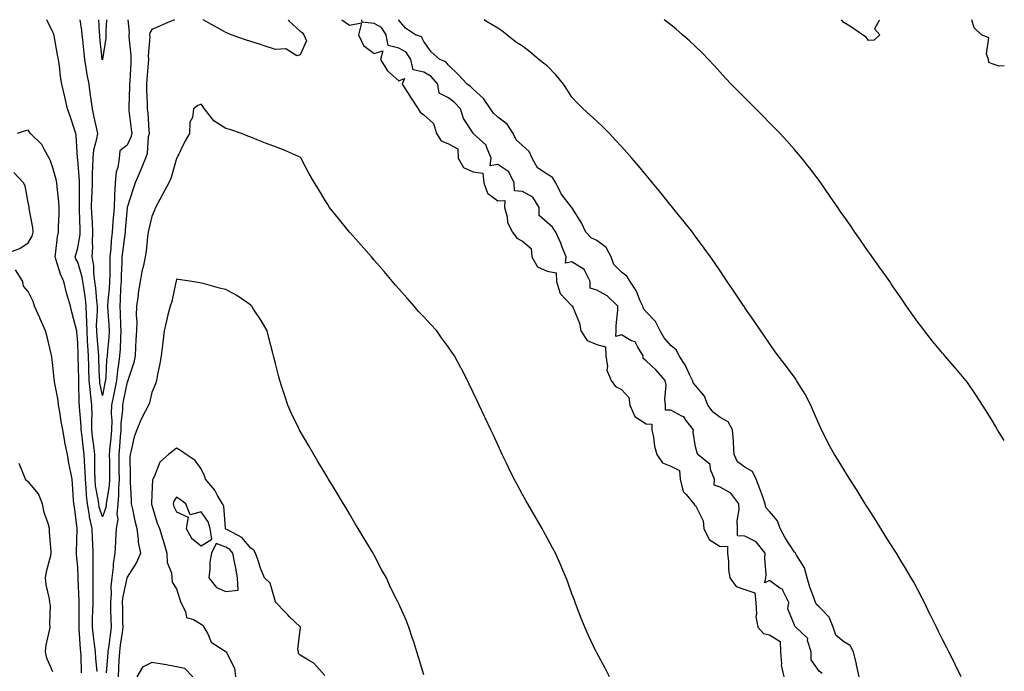
# Model space of a CAD drawing. Units: inches. Extents: x 860243 to 862883, y 7258298 to 7260938.
# Drawn here: x 862485 to 862883, y 7260674 to 7260938 of the extents above; entities that cross this region are included whole.
import ezdxf

# ---------------------------------------------------------------- set-up
doc = ezdxf.new("R2010")
doc.units = ezdxf.units.IN
doc.header["$MEASUREMENT"] = 0
doc.layers.add('Contour_86027258', color=7, linetype='Continuous', true_color=0xb77f89)

msp = doc.modelspace()

# ---------------------------------------------------------------- linework, layer by layer
at = {"layer": 'Contour_86027258'}
for points in [[(862547.23, 7260938, 3368), (862543.57, 7260936.4, 3368), (862541.77, 7260935.64, 3368), (862538.05, 7260934.05, 3368), (862537.29, 7260932.68, 3368), (862537.16, 7260931.92, 3368), (862537.18, 7260931.04, 3368), (862536.61, 7260923.37, 3368), (862536.63, 7260921.92, 3368), (862536.53, 7260920.4, 3368), (862536.04, 7260913.93, 3368), (862535.91, 7260911.92, 3368), (862535.92, 7260909.78, 3368), (862536.2, 7260903.78, 3368), (862536.2, 7260901.92, 3368), (862536.37, 7260900.24, 3368), (862536.83, 7260893.14, 3368), (862536.95, 7260891.92, 3368), (862536.62, 7260890.49, 3368), (862536.11, 7260883.86, 3368), (862535.45, 7260881.92, 3368), (862533.71, 7260877.57, 3368), (862533.34, 7260876.63, 3368), (862531.34, 7260871.92, 3368), (862530.51, 7260869.46, 3368), (862528.1, 7260861.97, 3368), (862528.08, 7260861.92, 3368), (862528.05, 7260861.74, 3368), (862527.26, 7260852.71, 3368), (862527.2, 7260851.92, 3368), (862527.1, 7260850.97, 3368), (862526.11, 7260843.86, 3368), (862525.93, 7260841.92, 3368), (862525.88, 7260839.75, 3368), (862525.64, 7260834.33, 3368), (862525.59, 7260831.92, 3368), (862525.41, 7260829.28, 3368), (862525.23, 7260824.74, 3368), (862525.03, 7260821.92, 3368), (862525.2, 7260819.07, 3368), (862525.36, 7260814.61, 3368), (862525.51, 7260811.92, 3368), (862525.33, 7260809.2, 3368), (862525.21, 7260804.76, 3368), (862525, 7260801.92, 3368), (862524.58, 7260798.45, 3368), (862524.12, 7260795.86, 3368), (862523.7, 7260791.92, 3368), (862522.77, 7260787.2, 3368), (862522.63, 7260786.5, 3368), (862521.73, 7260781.92, 3368), (862521.65, 7260778.32, 3368), (862521.85, 7260775.72, 3368), (862521.78, 7260771.92, 3368), (862521.49, 7260768.48, 3368), (862521.11, 7260764.98, 3368), (862520.83, 7260761.92, 3368), (862520.87, 7260759.1, 3368), (862520.95, 7260754.82, 3368), (862520.98, 7260751.92, 3368), (862520.79, 7260749.18, 3368), (862519.77, 7260743.64, 3368), (862519.62, 7260741.92, 3368), (862519.49, 7260740.47, 3368), (862518.05, 7260736.63, 3368), (862516.75, 7260740.62, 3368), (862516.53, 7260741.92, 3368), (862516.33, 7260743.64, 3368), (862515.31, 7260749.19, 3368), (862515.05, 7260751.92, 3368), (862514.96, 7260755.01, 3368), (862515.03, 7260758.9, 3368), (862514.93, 7260761.92, 3368), (862514.51, 7260765.46, 3368), (862514.19, 7260768.06, 3368), (862513.73, 7260771.92, 3368), (862513.72, 7260776.26, 3368), (862513.85, 7260777.71, 3368), (862513.83, 7260781.92, 3368), (862513.26, 7260786.71, 3368), (862513.19, 7260787.07, 3368), (862512.72, 7260791.92, 3368), (862512.56, 7260796.43, 3368), (862512.53, 7260797.44, 3368), (862512.37, 7260801.92, 3368), (862512.11, 7260805.98, 3368), (862512.06, 7260807.91, 3368), (862511.82, 7260811.92, 3368), (862511.79, 7260815.66, 3368), (862511.55, 7260818.42, 3368), (862511.51, 7260821.92, 3368), (862511.14, 7260825.01, 3368), (862510.46, 7260829.51, 3368), (862510.15, 7260831.92, 3368), (862509.9, 7260833.78, 3368), (862508.05, 7260839.77, 3368), (862507.34, 7260841.21, 3368), (862507.07, 7260841.92, 3368), (862507.23, 7260842.74, 3368), (862508.05, 7260845.65, 3368), (862509.03, 7260850.94, 3368), (862509.08, 7260851.92, 3368), (862509.03, 7260852.9, 3368), (862508.83, 7260861.14, 3368), (862508.8, 7260861.92, 3368), (862508.82, 7260862.68, 3368), (862508.72, 7260871.26, 3368), (862508.74, 7260871.92, 3368), (862508.74, 7260872.61, 3368), (862508.05, 7260881.35, 3368), (862507.98, 7260881.85, 3368), (862507.96, 7260881.92, 3368), (862507.95, 7260882.03, 3368), (862507.42, 7260891.29, 3368), (862507.28, 7260891.92, 3368), (862506.89, 7260893.08, 3368), (862505.03, 7260898.89, 3368), (862503.93, 7260901.92, 3368), (862502.84, 7260906.71, 3368), (862502.72, 7260907.24, 3368), (862501.67, 7260911.92, 3368), (862501.09, 7260914.96, 3368), (862500.69, 7260919.27, 3368), (862500.27, 7260921.92, 3368), (862499.93, 7260923.8, 3368), (862498.47, 7260931.5, 3368), (862498.4, 7260931.92, 3368), (862498.32, 7260932.18, 3368), (862498.05, 7260932.97, 3368), (862495.52, 7260938, 3368)], [(862528.28, 7260938, 3367), (862528.88, 7260932.75, 3367), (862528.74, 7260931.92, 3367), (862528.75, 7260931.22, 3367), (862529.59, 7260923.45, 3367), (862529.61, 7260921.92, 3367), (862529.51, 7260920.46, 3367), (862529.12, 7260912.99, 3367), (862529.06, 7260911.92, 3367), (862529.06, 7260910.91, 3367), (862528.7, 7260902.57, 3367), (862528.7, 7260901.92, 3367), (862528.78, 7260901.2, 3367), (862529.74, 7260893.62, 3367), (862529.9, 7260891.92, 3367), (862529.56, 7260890.41, 3367), (862528.05, 7260887.19, 3367), (862525.07, 7260884.9, 3367), (862524.78, 7260881.92, 3367), (862524.27, 7260878.14, 3367), (862523.64, 7260876.33, 3367), (862523.27, 7260871.92, 3367), (862522.99, 7260866.98, 3367), (862523, 7260866.87, 3367), (862522.78, 7260861.92, 3367), (862522.41, 7260857.55, 3367), (862522.3, 7260856.17, 3367), (862521.95, 7260851.92, 3367), (862521.59, 7260848.38, 3367), (862521.42, 7260845.29, 3367), (862521.11, 7260841.92, 3367), (862521.04, 7260838.93, 3367), (862521.04, 7260834.91, 3367), (862520.98, 7260831.92, 3367), (862520.79, 7260829.18, 3367), (862520.3, 7260824.18, 3367), (862520.14, 7260821.92, 3367), (862520.27, 7260819.69, 3367), (862520.69, 7260814.56, 3367), (862520.84, 7260811.92, 3367), (862520.66, 7260809.31, 3367), (862520.05, 7260803.92, 3367), (862519.91, 7260801.92, 3367), (862519.71, 7260800.26, 3367), (862519.37, 7260793.24, 3367), (862519.23, 7260791.92, 3367), (862519.03, 7260790.93, 3367), (862518.05, 7260785.86, 3367), (862517.04, 7260790.9, 3367), (862516.94, 7260791.92, 3367), (862516.9, 7260793.07, 3367), (862516.58, 7260800.46, 3367), (862516.53, 7260801.92, 3367), (862516.43, 7260803.54, 3367), (862515.86, 7260809.72, 3367), (862515.73, 7260811.92, 3367), (862515.71, 7260814.26, 3367), (862516.11, 7260819.98, 3367), (862516.09, 7260821.92, 3367), (862515.82, 7260824.15, 3367), (862515.33, 7260829.21, 3367), (862514.98, 7260831.92, 3367), (862514.51, 7260835.46, 3367), (862514.51, 7260838.38, 3367), (862513.87, 7260841.92, 3367), (862514.14, 7260845.83, 3367), (862514.01, 7260847.88, 3367), (862514.23, 7260851.92, 3367), (862514.02, 7260855.94, 3367), (862513.88, 7260857.75, 3367), (862513.68, 7260861.92, 3367), (862513.79, 7260866.19, 3367), (862513.89, 7260867.76, 3367), (862514, 7260871.92, 3367), (862514.03, 7260875.94, 3367), (862514.23, 7260878.1, 3367), (862514.27, 7260881.92, 3367), (862514.63, 7260885.34, 3367), (862515.84, 7260889.71, 3367), (862516.16, 7260891.92, 3367), (862515.65, 7260894.32, 3367), (862514.67, 7260898.54, 3367), (862513.98, 7260901.92, 3367), (862513.34, 7260906.63, 3367), (862513.27, 7260907.13, 3367), (862512.64, 7260911.92, 3367), (862511.87, 7260915.75, 3367), (862511.49, 7260918.47, 3367), (862510.87, 7260921.92, 3367), (862510.61, 7260924.48, 3367), (862510.11, 7260929.86, 3367), (862509.9, 7260931.92, 3367), (862509.75, 7260933.62, 3367), (862509.11, 7260938, 3367)], [(862519.69, 7260938, 3366), (862519.46, 7260933.33, 3366), (862519.49, 7260931.92, 3366), (862519.48, 7260930.48, 3366), (862518.13, 7260922.01, 3366), (862518.13, 7260921.92, 3366), (862518.12, 7260921.85, 3366), (862518.05, 7260921.71, 3366), (862518.01, 7260921.88, 3366), (862518, 7260921.92, 3366), (862518, 7260921.97, 3366), (862517.06, 7260930.93, 3366), (862516.96, 7260931.92, 3366), (862516.85, 7260933.11, 3366), (862516.65, 7260938, 3366)], [(862593.26, 7260938, 3368), (862593.55, 7260937.43, 3368), (862598.05, 7260933.31, 3368), (862598.87, 7260932.74, 3368), (862599.54, 7260931.92, 3368), (862600.58, 7260929.39, 3368), (862598.05, 7260923.78, 3368), (862596.68, 7260923.29, 3368), (862592.31, 7260926.18, 3368), (862588.05, 7260925.96, 3368), (862583.54, 7260927.41, 3368), (862582.07, 7260927.9, 3368), (862578.05, 7260929.21, 3368), (862576, 7260929.87, 3368), (862570.21, 7260931.92, 3368), (862568.63, 7260932.5, 3368), (862568.05, 7260932.77, 3368), (862566.12, 7260933.84, 3368), (862562.14, 7260936.01, 3368), (862558.8, 7260938, 3368)], [(862614.97, 7260938, 3369), (862618.05, 7260935.82, 3369), (862622.82, 7260936.69, 3369), (862621.64, 7260931.92, 3369), (862623.7, 7260927.57, 3369), (862628.05, 7260924.25, 3369), (862631.53, 7260925.4, 3369), (862630.61, 7260921.92, 3369), (862633.42, 7260917.29, 3369), (862638.05, 7260913.28, 3369), (862640.27, 7260914.15, 3369), (862639.36, 7260911.92, 3369), (862641.6, 7260908.37, 3369), (862642.72, 7260906.59, 3369), (862645.75, 7260901.92, 3369), (862646.65, 7260900.52, 3369), (862648.05, 7260899.45, 3369), (862652.03, 7260895.89, 3369), (862653.24, 7260891.92, 3369), (862655.12, 7260888.99, 3369), (862658.05, 7260887.67, 3369), (862661.83, 7260885.7, 3369), (862661.98, 7260881.92, 3369), (862664.21, 7260878.08, 3369), (862668.05, 7260876.33, 3369), (862671.94, 7260875.82, 3369), (862672.33, 7260871.92, 3369), (862673.82, 7260867.69, 3369), (862678.05, 7260864.63, 3369), (862680.94, 7260864.81, 3369), (862680.81, 7260861.92, 3369), (862681.85, 7260858.12, 3369), (862681.93, 7260855.8, 3369), (862684.05, 7260851.92, 3369), (862685.68, 7260849.55, 3369), (862688.05, 7260848.35, 3369), (862691.5, 7260845.37, 3369), (862691.87, 7260841.92, 3369), (862694.06, 7260837.93, 3369), (862698.05, 7260836.17, 3369), (862701.64, 7260835.51, 3369), (862701.85, 7260831.92, 3369), (862703.22, 7260827.09, 3369), (862708.05, 7260822.09, 3369), (862708.3, 7260822.16, 3369), (862708.29, 7260821.92, 3369), (862708.36, 7260821.62, 3369), (862711.16, 7260815.03, 3369), (862711.58, 7260811.92, 3369), (862714.2, 7260808.06, 3369), (862718.05, 7260806.49, 3369), (862721.64, 7260805.5, 3369), (862721.73, 7260801.92, 3369), (862722.48, 7260797.49, 3369), (862722.22, 7260796.09, 3369), (862723.95, 7260791.92, 3369), (862725.62, 7260789.49, 3369), (862728.05, 7260788.27, 3369), (862731.09, 7260784.97, 3369), (862731.48, 7260781.92, 3369), (862733.46, 7260777.33, 3369), (862738.05, 7260774.28, 3369), (862740.35, 7260774.21, 3369), (862740.36, 7260771.92, 3369), (862741.02, 7260768.95, 3369), (862741.43, 7260765.3, 3369), (862742.43, 7260761.92, 3369), (862744.62, 7260758.49, 3369), (862748.05, 7260757.11, 3369), (862751.59, 7260755.46, 3369), (862751.81, 7260751.92, 3369), (862753.1, 7260746.97, 3369), (862754.21, 7260745.76, 3369), (862757.4, 7260741.92, 3369), (862757.64, 7260741.51, 3369), (862758.05, 7260741.27, 3369), (862761.19, 7260735.05, 3369), (862761.43, 7260731.92, 3369), (862763.56, 7260727.43, 3369), (862768.05, 7260724.7, 3369), (862770.94, 7260724.81, 3369), (862770.96, 7260721.92, 3369), (862771.35, 7260718.62, 3369), (862771.45, 7260715.33, 3369), (862771.94, 7260711.92, 3369), (862774.5, 7260708.38, 3369), (862778.05, 7260707.28, 3369), (862782.04, 7260705.91, 3369), (862782.39, 7260701.92, 3369), (862782.73, 7260697.23, 3369), (862782.43, 7260696.3, 3369), (862783.25, 7260691.92, 3369), (862785.59, 7260689.46, 3369), (862788.05, 7260688.9, 3369), (862792.25, 7260686.12, 3369), (862792.4, 7260681.92, 3369), (862792.87, 7260677.11, 3369), (862792.73, 7260676.6, 3369), (862793.82, 7260671.92, 3369)], [(862809.34, 7260673.21, 3369), (862808.05, 7260674.19, 3369), (862804.81, 7260678.68, 3369), (862804.91, 7260681.92, 3369), (862803.42, 7260686.55, 3369), (862803.45, 7260687.32, 3369), (862798.62, 7260691.92, 3369), (862798.31, 7260692.18, 3369), (862798.05, 7260692.73, 3369), (862795.46, 7260699.33, 3369), (862795.81, 7260701.92, 3369), (862793.48, 7260706.49, 3369), (862793.32, 7260707.18, 3369), (862792.15, 7260707.82, 3369), (862788.05, 7260710.82, 3369), (862786.09, 7260709.97, 3369), (862786.47, 7260711.92, 3369), (862786.63, 7260713.34, 3369), (862786.03, 7260719.9, 3369), (862786.19, 7260721.92, 3369), (862782.63, 7260726.5, 3369), (862778.05, 7260728.79, 3369), (862775.03, 7260728.9, 3369), (862775.05, 7260731.92, 3369), (862774.93, 7260735.05, 3369), (862775.7, 7260739.57, 3369), (862775.56, 7260741.92, 3369), (862772.31, 7260746.18, 3369), (862768.05, 7260748.61, 3369), (862765.65, 7260749.52, 3369), (862765.68, 7260751.92, 3369), (862764.1, 7260755.87, 3369), (862763.91, 7260757.79, 3369), (862758.95, 7260761.92, 3369), (862758.73, 7260762.6, 3369), (862758.05, 7260764.96, 3369), (862757.1, 7260770.97, 3369), (862757.24, 7260771.92, 3369), (862754.27, 7260775.7, 3369), (862753.3, 7260777.16, 3369), (862752.56, 7260777.42, 3369), (862748.05, 7260779.87, 3369), (862745.94, 7260779.81, 3369), (862745.95, 7260781.92, 3369), (862745.62, 7260784.35, 3369), (862746.16, 7260790.04, 3369), (862745.73, 7260791.92, 3369), (862742.18, 7260796.05, 3369), (862738.05, 7260799.87, 3369), (862736.86, 7260800.73, 3369), (862736.92, 7260801.92, 3369), (862734.65, 7260805.32, 3369), (862733.64, 7260807.52, 3369), (862731.84, 7260808.12, 3369), (862728.05, 7260810.33, 3369), (862725.8, 7260809.66, 3369), (862725.91, 7260811.92, 3369), (862725.91, 7260814.06, 3369), (862726.55, 7260820.42, 3369), (862726.55, 7260821.92, 3369), (862722.3, 7260826.17, 3369), (862718.05, 7260828.52, 3369), (862715.43, 7260829.3, 3369), (862715.37, 7260831.92, 3369), (862712.98, 7260836.85, 3369), (862708.05, 7260839.9, 3369), (862705.49, 7260839.35, 3369), (862705.71, 7260841.92, 3369), (862704.14, 7260845.83, 3369), (862703.56, 7260847.44, 3369), (862701.49, 7260851.92, 3369), (862700.16, 7260854.03, 3369), (862698.05, 7260855.8, 3369), (862694.83, 7260858.71, 3369), (862694.74, 7260861.92, 3369), (862692.28, 7260866.15, 3369), (862688.05, 7260868.43, 3369), (862684.76, 7260868.63, 3369), (862684.63, 7260871.92, 3369), (862682.49, 7260876.36, 3369), (862678.05, 7260879.34, 3369), (862674.95, 7260878.82, 3369), (862675.37, 7260881.92, 3369), (862673.46, 7260886.51, 3369), (862673.35, 7260887.22, 3369), (862668.09, 7260891.92, 3369), (862668.07, 7260891.94, 3369), (862668.05, 7260891.97, 3369), (862664.17, 7260898.04, 3369), (862663, 7260901.92, 3369), (862660.52, 7260904.39, 3369), (862658.05, 7260906.32, 3369), (862654.36, 7260908.24, 3369), (862653.71, 7260911.92, 3369), (862651.12, 7260915, 3369), (862648.05, 7260916.78, 3369), (862643.81, 7260917.68, 3369), (862642.81, 7260921.92, 3369), (862640.92, 7260924.79, 3369), (862638.05, 7260926.5, 3369), (862633.61, 7260927.49, 3369), (862632.93, 7260931.92, 3369), (862630.98, 7260934.85, 3369), (862628.05, 7260936.45, 3369), (862623.16, 7260937.03, 3369), (862622.98, 7260938, 3369)], [(862824.29, 7260671.92, 3368), (862823.2, 7260676.77, 3368), (862823.15, 7260677.02, 3368), (862822.03, 7260681.92, 3368), (862820.62, 7260684.49, 3368), (862818.05, 7260686.05, 3368), (862814.86, 7260688.73, 3368), (862813.75, 7260691.92, 3368), (862812.17, 7260696.04, 3368), (862808.05, 7260700.24, 3368), (862807.17, 7260701.03, 3368), (862806.63, 7260701.92, 3368), (862805.92, 7260704.05, 3368), (862804.27, 7260708.14, 3368), (862803.25, 7260711.92, 3368), (862802.09, 7260715.96, 3368), (862798.87, 7260721.1, 3368), (862798.47, 7260721.92, 3368), (862798.33, 7260722.19, 3368), (862798.05, 7260722.39, 3368), (862794.31, 7260728.18, 3368), (862792.35, 7260731.92, 3368), (862791.23, 7260735.1, 3368), (862788.05, 7260738.86, 3368), (862786.54, 7260740.42, 3368), (862786.25, 7260741.92, 3368), (862785.24, 7260744.73, 3368), (862784.11, 7260747.97, 3368), (862782.64, 7260751.92, 3368), (862781.09, 7260754.97, 3368), (862778.05, 7260756.77, 3368), (862775.08, 7260758.95, 3368), (862773.69, 7260761.92, 3368), (862773.39, 7260766.59, 3368), (862773.4, 7260767.27, 3368), (862773.03, 7260771.92, 3368), (862771.26, 7260775.13, 3368), (862768.05, 7260776.92, 3368), (862765.23, 7260779.1, 3368), (862763, 7260781.92, 3368), (862761.69, 7260785.55, 3368), (862758.05, 7260789.79, 3368), (862757.07, 7260790.93, 3368), (862756.84, 7260791.92, 3368), (862755.62, 7260794.35, 3368), (862754.06, 7260797.93, 3368), (862751.48, 7260801.92, 3368), (862750.34, 7260804.21, 3368), (862748.05, 7260806, 3368), (862745.34, 7260809.21, 3368), (862743.73, 7260811.92, 3368), (862741.91, 7260815.78, 3368), (862738.05, 7260819.71, 3368), (862736.99, 7260820.86, 3368), (862736.72, 7260821.92, 3368), (862735.55, 7260824.42, 3368), (862734.18, 7260828.05, 3368), (862731.61, 7260831.92, 3368), (862730.32, 7260834.19, 3368), (862728.05, 7260835.8, 3368), (862725.01, 7260838.88, 3368), (862723.86, 7260841.92, 3368), (862721.84, 7260845.71, 3368), (862718.05, 7260848.59, 3368), (862715.83, 7260849.69, 3368), (862713.73, 7260851.92, 3368), (862711.89, 7260855.76, 3368), (862708.05, 7260861.87, 3368), (862708.03, 7260861.9, 3368), (862708.01, 7260861.92, 3368), (862707.92, 7260862.06, 3368), (862703.63, 7260867.5, 3368), (862701.51, 7260871.92, 3368), (862700.2, 7260874.08, 3368), (862698.05, 7260875.43, 3368), (862694.14, 7260878.01, 3368), (862691.98, 7260881.92, 3368), (862690.74, 7260884.61, 3368), (862688.05, 7260887.08, 3368), (862685.53, 7260889.4, 3368), (862684.32, 7260891.92, 3368), (862681.8, 7260895.67, 3368), (862678.05, 7260898.5, 3368), (862676.29, 7260900.15, 3368), (862675.06, 7260901.92, 3368), (862672.22, 7260906.09, 3368), (862668.05, 7260909.82, 3368), (862667, 7260910.87, 3368), (862665.61, 7260911.92, 3368), (862661.96, 7260915.83, 3368), (862658.05, 7260919.52, 3368), (862657.01, 7260920.88, 3368), (862654.54, 7260921.92, 3368), (862651.06, 7260924.93, 3368), (862648.05, 7260929.11, 3368), (862647.18, 7260931.05, 3368), (862644.79, 7260931.92, 3368), (862640.64, 7260934.51, 3368), (862638.05, 7260937.77, 3368), (862637.95, 7260938, 3368)], [(862865.6, 7260671.92, 3367), (862863.08, 7260676.89, 3367), (862863.06, 7260676.93, 3367), (862860.55, 7260681.92, 3367), (862859.71, 7260683.58, 3367), (862858.05, 7260686.92, 3367), (862856.36, 7260690.23, 3367), (862855.51, 7260691.92, 3367), (862853.08, 7260696.89, 3367), (862853.06, 7260696.93, 3367), (862850.72, 7260701.92, 3367), (862849.82, 7260703.69, 3367), (862848.05, 7260707.04, 3367), (862846.33, 7260710.2, 3367), (862845.34, 7260711.92, 3367), (862842.62, 7260716.49, 3367), (862841.3, 7260718.68, 3367), (862839.33, 7260721.92, 3367), (862838.84, 7260722.71, 3367), (862838.05, 7260723.93, 3367), (862834.94, 7260728.8, 3367), (862833.04, 7260731.92, 3367), (862831.12, 7260734.99, 3367), (862828.05, 7260739.84, 3367), (862827.24, 7260741.11, 3367), (862826.75, 7260741.92, 3367), (862824.61, 7260745.36, 3367), (862823.41, 7260747.28, 3367), (862820.53, 7260751.92, 3367), (862819.58, 7260753.44, 3367), (862818.05, 7260755.88, 3367), (862815.74, 7260759.62, 3367), (862814.33, 7260761.92, 3367), (862812.05, 7260765.92, 3367), (862810.13, 7260769.84, 3367), (862809.06, 7260771.92, 3367), (862808.74, 7260772.6, 3367), (862808.05, 7260774.08, 3367), (862805.7, 7260779.58, 3367), (862804.76, 7260781.92, 3367), (862802.39, 7260786.27, 3367), (862800.29, 7260789.67, 3367), (862798.95, 7260791.92, 3367), (862798.58, 7260792.46, 3367), (862798.05, 7260793.18, 3367), (862794.35, 7260798.22, 3367), (862791.49, 7260801.92, 3367), (862790.07, 7260803.94, 3367), (862788.05, 7260806.8, 3367), (862785.93, 7260809.8, 3367), (862784.44, 7260811.92, 3367), (862781.86, 7260815.73, 3367), (862778.05, 7260821.32, 3367), (862777.81, 7260821.68, 3367), (862777.64, 7260821.92, 3367), (862776.82, 7260823.15, 3367), (862773.8, 7260827.67, 3367), (862770.92, 7260831.92, 3367), (862769.77, 7260833.64, 3367), (862768.05, 7260836.22, 3367), (862765.75, 7260839.62, 3367), (862764.15, 7260841.92, 3367), (862761.59, 7260845.46, 3367), (862758.05, 7260850.23, 3367), (862757.32, 7260851.19, 3367), (862756.76, 7260851.92, 3367), (862752.89, 7260856.76, 3367), (862751.61, 7260858.37, 3367), (862748.75, 7260861.92, 3367), (862748.44, 7260862.31, 3367), (862748.05, 7260862.8, 3367), (862743.98, 7260867.85, 3367), (862740.69, 7260871.92, 3367), (862739.49, 7260873.36, 3367), (862738.05, 7260875.08, 3367), (862734.94, 7260878.81, 3367), (862732.33, 7260881.92, 3367), (862730.28, 7260884.16, 3367), (862728.05, 7260886.59, 3367), (862725.53, 7260889.4, 3367), (862723.25, 7260891.92, 3367), (862720.62, 7260894.5, 3367), (862718.05, 7260896.87, 3367), (862715.4, 7260899.27, 3367), (862712.57, 7260901.92, 3367), (862710.28, 7260904.15, 3367), (862708.05, 7260906.65, 3367), (862706.01, 7260909.89, 3367), (862704.63, 7260911.92, 3367), (862701.67, 7260915.53, 3367), (862698.05, 7260919.28, 3367), (862696.53, 7260920.4, 3367), (862694.64, 7260921.92, 3367), (862691.05, 7260924.92, 3367), (862688.05, 7260927.31, 3367), (862685.22, 7260929.09, 3367), (862681.75, 7260931.92, 3367), (862679.61, 7260933.48, 3367), (862678.05, 7260934.61, 3367), (862673.4, 7260937.27, 3367), (862672.49, 7260938, 3367)], [(862883, 7260767.56, 3366), (862880.28, 7260771.92, 3366), (862879.45, 7260773.32, 3366), (862878.05, 7260775.61, 3366), (862875.66, 7260779.53, 3366), (862874.17, 7260781.92, 3366), (862871.77, 7260785.64, 3366), (862868.05, 7260791.04, 3366), (862867.69, 7260791.56, 3366), (862867.43, 7260791.92, 3366), (862864.05, 7260795.92, 3366), (862863.13, 7260797.01, 3366), (862858.99, 7260801.92, 3366), (862858.53, 7260802.4, 3366), (862858.05, 7260802.94, 3366), (862853.93, 7260807.81, 3366), (862850.7, 7260811.92, 3366), (862849.56, 7260813.42, 3366), (862848.05, 7260815.53, 3366), (862845.37, 7260819.24, 3366), (862843.47, 7260821.92, 3366), (862841.28, 7260825.15, 3366), (862838.05, 7260829.86, 3366), (862837.21, 7260831.08, 3366), (862836.62, 7260831.92, 3366), (862833.27, 7260836.7, 3366), (862833.09, 7260836.96, 3366), (862829.56, 7260841.92, 3366), (862828.93, 7260842.8, 3366), (862828.05, 7260844.01, 3366), (862824.81, 7260848.68, 3366), (862822.57, 7260851.92, 3366), (862820.71, 7260854.59, 3366), (862818.05, 7260858.43, 3366), (862816.64, 7260860.51, 3366), (862815.68, 7260861.92, 3366), (862812.55, 7260866.42, 3366), (862810.2, 7260869.77, 3366), (862808.7, 7260871.92, 3366), (862808.42, 7260872.29, 3366), (862808.05, 7260872.8, 3366), (862804.14, 7260878.01, 3366), (862801.11, 7260881.92, 3366), (862799.7, 7260883.57, 3366), (862798.05, 7260885.44, 3366), (862795.01, 7260888.88, 3366), (862792.28, 7260891.92, 3366), (862790.19, 7260894.06, 3366), (862788.05, 7260896.23, 3366), (862785.24, 7260899.11, 3366), (862782.47, 7260901.92, 3366), (862780.23, 7260904.1, 3366), (862778.05, 7260906.28, 3366), (862775.24, 7260909.11, 3366), (862772.48, 7260911.92, 3366), (862770.34, 7260914.21, 3366), (862768.05, 7260916.72, 3366), (862765.56, 7260919.43, 3366), (862763.25, 7260921.92, 3366), (862760.69, 7260924.57, 3366), (862758.05, 7260927.14, 3366), (862755.58, 7260929.45, 3366), (862752.8, 7260931.92, 3366), (862750.23, 7260934.11, 3366), (862748.05, 7260935.88, 3366), (862745.34, 7260938, 3366)], [(862832.27, 7260938, 3365), (862832.31, 7260937.66, 3365), (862830.46, 7260934.33, 3365), (862832.6, 7260931.92, 3365), (862830.28, 7260929.69, 3365), (862828.05, 7260929.54, 3365), (862827.07, 7260930.94, 3365), (862825.55, 7260931.92, 3365), (862821.16, 7260935.03, 3365), (862818.05, 7260936.82, 3365), (862817.13, 7260938, 3365)], [(862883, 7260919.3, 3365), (862880.86, 7260919.11, 3365), (862878.05, 7260920.08, 3365), (862876.72, 7260920.59, 3365), (862876.61, 7260921.92, 3365), (862875.85, 7260924.12, 3365), (862876.77, 7260930.64, 3365), (862873.77, 7260931.92, 3365), (862870.85, 7260934.72, 3365), (862869.9, 7260938, 3365)], [(862723.3, 7260671.92, 3369), (862721.43, 7260675.3, 3369), (862718.05, 7260681.54, 3369), (862717.92, 7260681.79, 3369), (862717.86, 7260681.92, 3369), (862717.69, 7260682.28, 3369), (862714.72, 7260688.59, 3369), (862713.28, 7260691.92, 3369), (862711.76, 7260695.63, 3369), (862710.21, 7260699.76, 3369), (862709.37, 7260701.92, 3369), (862709.01, 7260702.88, 3369), (862708.05, 7260705.52, 3369), (862706.37, 7260710.24, 3369), (862705.74, 7260711.92, 3369), (862704, 7260715.97, 3369), (862703.43, 7260717.3, 3369), (862701.38, 7260721.92, 3369), (862700.22, 7260724.1, 3369), (862698.05, 7260728.11, 3369), (862696.72, 7260730.59, 3369), (862696.01, 7260731.92, 3369), (862693.13, 7260736.83, 3369), (862690.18, 7260741.92, 3369), (862689.4, 7260743.27, 3369), (862688.05, 7260745.71, 3369), (862685.87, 7260749.73, 3369), (862684.73, 7260751.92, 3369), (862682.52, 7260756.39, 3369), (862681.56, 7260758.41, 3369), (862679.87, 7260761.92, 3369), (862679.28, 7260763.15, 3369), (862678.05, 7260765.81, 3369), (862676.1, 7260769.97, 3369), (862675.2, 7260771.92, 3369), (862672.9, 7260776.76, 3369), (862672.64, 7260777.33, 3369), (862670.5, 7260781.92, 3369), (862669.71, 7260783.58, 3369), (862668.05, 7260787.06, 3369), (862666.47, 7260790.34, 3369), (862665.72, 7260791.92, 3369), (862663.15, 7260796.82, 3369), (862663.08, 7260796.95, 3369), (862660.5, 7260801.92, 3369), (862659.48, 7260803.35, 3369), (862658.05, 7260805.37, 3369), (862655.32, 7260809.19, 3369), (862653.42, 7260811.92, 3369), (862650.8, 7260814.66, 3369), (862648.05, 7260817.61, 3369), (862645.99, 7260819.86, 3369), (862644.23, 7260821.92, 3369), (862641.32, 7260825.19, 3369), (862638.05, 7260828.96, 3369), (862636.67, 7260830.54, 3369), (862635.49, 7260831.92, 3369), (862632.1, 7260835.96, 3369), (862628.05, 7260840.65, 3369), (862626.93, 7260841.92, 3369), (862622.76, 7260846.64, 3369), (862618.43, 7260851.54, 3369), (862618.09, 7260851.92, 3369), (862618.07, 7260851.95, 3369), (862618.05, 7260851.98, 3369), (862613.59, 7260857.46, 3369), (862609.94, 7260861.92, 3369), (862609.23, 7260863.09, 3369), (862608.05, 7260865.03, 3369), (862605.44, 7260869.31, 3369), (862603.83, 7260871.92, 3369), (862601.75, 7260875.62, 3369), (862598.93, 7260881.03, 3369), (862598.46, 7260881.92, 3369), (862598.22, 7260882.1, 3369), (862598.05, 7260882.27, 3369), (862597.44, 7260882.53, 3369), (862591.36, 7260885.23, 3369), (862588.05, 7260886.49, 3369), (862584.08, 7260887.96, 3369), (862580.62, 7260889.35, 3369), (862578.05, 7260890.36, 3369), (862576.92, 7260890.8, 3369), (862574.28, 7260891.92, 3369), (862569.65, 7260893.51, 3369), (862568.05, 7260893.95, 3369), (862563.14, 7260897.01, 3369), (862559.41, 7260901.92, 3369), (862558.83, 7260902.7, 3369), (862558.05, 7260903.8, 3369), (862556.68, 7260903.29, 3369), (862554.96, 7260901.92, 3369), (862554.45, 7260898.33, 3369), (862553.47, 7260896.5, 3369), (862553.23, 7260891.92, 3369), (862551.34, 7260888.63, 3369), (862548.28, 7260882.14, 3369), (862548.16, 7260881.92, 3369), (862548.12, 7260881.84, 3369), (862548.05, 7260881.72, 3369), (862545.91, 7260874.06, 3369), (862544.91, 7260871.92, 3369), (862542.51, 7260867.46, 3369), (862541.26, 7260865.12, 3369), (862539.53, 7260861.92, 3369), (862539.1, 7260860.87, 3369), (862538.05, 7260858.24, 3369), (862536.81, 7260853.16, 3369), (862536.55, 7260851.92, 3369), (862536.24, 7260850.1, 3369), (862535.79, 7260844.19, 3369), (862535.29, 7260841.92, 3369), (862534.62, 7260838.49, 3369), (862534, 7260835.97, 3369), (862533.31, 7260831.92, 3369), (862532.57, 7260827.41, 3369), (862532.47, 7260826.34, 3369), (862531.83, 7260821.92, 3369), (862531.74, 7260818.23, 3369), (862531.91, 7260815.78, 3369), (862531.83, 7260811.92, 3369), (862531.63, 7260808.34, 3369), (862531.49, 7260805.36, 3369), (862531.3, 7260801.92, 3369), (862530.8, 7260799.18, 3369), (862528.45, 7260792.32, 3369), (862528.35, 7260791.92, 3369), (862528.28, 7260791.7, 3369), (862528.05, 7260791.3, 3369), (862526.47, 7260783.5, 3369), (862526.16, 7260781.92, 3369), (862526.12, 7260779.99, 3369), (862525.49, 7260774.48, 3369), (862525.45, 7260771.92, 3369), (862525.2, 7260769.07, 3369), (862524.93, 7260765.05, 3369), (862524.65, 7260761.92, 3369), (862524.69, 7260758.56, 3369), (862524.72, 7260755.25, 3369), (862524.77, 7260751.92, 3369), (862524.52, 7260748.38, 3369), (862524.6, 7260745.37, 3369), (862524.3, 7260741.92, 3369), (862523.93, 7260737.8, 3369), (862524.24, 7260735.73, 3369), (862523.66, 7260731.92, 3369), (862523.4, 7260727.27, 3369), (862523.39, 7260726.58, 3369), (862523.1, 7260721.92, 3369), (862522.33, 7260717.64, 3369), (862522.37, 7260716.25, 3369), (862521.83, 7260711.92, 3369), (862521.47, 7260708.5, 3369), (862521.58, 7260705.45, 3369), (862521.3, 7260701.92, 3369), (862521.37, 7260698.6, 3369), (862521.47, 7260695.34, 3369), (862521.55, 7260691.92, 3369), (862521.15, 7260688.82, 3369), (862520.63, 7260684.5, 3369), (862520.3, 7260681.92, 3369), (862520.17, 7260679.8, 3369), (862519.62, 7260673.49, 3369)], [(862515.97, 7260674, 3369), (862515.38, 7260679.25, 3369), (862515.2, 7260681.92, 3369), (862514.85, 7260685.12, 3369), (862514.39, 7260688.27, 3369), (862514.03, 7260691.92, 3369), (862514.1, 7260695.87, 3369), (862514.18, 7260698.04, 3369), (862514.25, 7260701.92, 3369), (862514.24, 7260705.73, 3369), (862514.34, 7260708.21, 3369), (862514.33, 7260711.92, 3369), (862514.28, 7260715.69, 3369), (862514.35, 7260718.22, 3369), (862514.29, 7260721.92, 3369), (862514.17, 7260725.81, 3369), (862514, 7260727.87, 3369), (862513.89, 7260731.92, 3369), (862512.82, 7260736.7, 3369), (862512.79, 7260737.17, 3369), (862511.99, 7260741.92, 3369), (862511.59, 7260745.46, 3369), (862511.52, 7260748.45, 3369), (862511.19, 7260751.92, 3369), (862511.1, 7260754.97, 3369), (862510.75, 7260759.22, 3369), (862510.66, 7260761.92, 3369), (862510.38, 7260764.25, 3369), (862509.69, 7260770.28, 3369), (862509.5, 7260771.92, 3369), (862509.49, 7260773.37, 3369), (862508.73, 7260781.24, 3369), (862508.73, 7260781.92, 3369), (862508.66, 7260782.53, 3369), (862508.55, 7260791.41, 3369), (862508.5, 7260791.92, 3369), (862508.49, 7260792.36, 3369), (862508.21, 7260801.75, 3369), (862508.21, 7260801.92, 3369), (862508.2, 7260802.07, 3369), (862508.05, 7260807.3, 3369), (862507.71, 7260811.58, 3369), (862507.67, 7260811.92, 3369), (862507.53, 7260812.44, 3369), (862505.72, 7260819.59, 3369), (862505.07, 7260821.92, 3369), (862503.93, 7260826.04, 3369), (862503.47, 7260827.34, 3369), (862502.44, 7260831.92, 3369), (862501.09, 7260834.96, 3369), (862499.38, 7260840.59, 3369), (862498.89, 7260841.92, 3369), (862499.08, 7260842.95, 3369), (862499.89, 7260850.08, 3369), (862500.29, 7260851.92, 3369), (862500.3, 7260854.17, 3369), (862500.56, 7260859.41, 3369), (862500.56, 7260861.92, 3369), (862500.41, 7260864.28, 3369), (862499.73, 7260870.24, 3369), (862499.61, 7260871.92, 3369), (862499.36, 7260873.23, 3369), (862498.05, 7260878, 3369), (862496.99, 7260880.86, 3369), (862496.53, 7260881.92, 3369), (862494.42, 7260885.54, 3369), (862493.55, 7260887.42, 3369), (862488.97, 7260891.92, 3369), (862488.6, 7260892.47, 3369), (862488.05, 7260893.28, 3369), (862486.96, 7260893.01, 3369), (862483.5, 7260891.92, 3369)], [(862479.74, 7260843.61, 3370), (862484.63, 7260845.34, 3370), (862488.05, 7260847.61, 3370), (862489.59, 7260850.39, 3370), (862490.05, 7260851.92, 3370), (862489.94, 7260853.8, 3370), (862488.42, 7260861.55, 3370), (862488.39, 7260861.92, 3370), (862488.34, 7260862.21, 3370), (862488.05, 7260863.92, 3370), (862486.81, 7260870.68, 3370), (862486.06, 7260871.92, 3370), (862482.23, 7260876.1, 3370)], [(862509.63, 7260673.49, 3370), (862509.42, 7260680.55, 3370), (862509.32, 7260681.92, 3370), (862509.2, 7260683.07, 3370), (862508.67, 7260691.3, 3370), (862508.61, 7260691.92, 3370), (862508.62, 7260692.5, 3370), (862508.65, 7260701.31, 3370), (862508.67, 7260701.92, 3370), (862508.67, 7260702.54, 3370), (862508.28, 7260711.7, 3370), (862508.28, 7260711.92, 3370), (862508.27, 7260712.14, 3370), (862508.05, 7260716.21, 3370), (862507.55, 7260721.42, 3370), (862507.56, 7260721.92, 3370), (862507.56, 7260722.41, 3370), (862507.88, 7260731.75, 3370), (862507.88, 7260731.92, 3370), (862507.85, 7260732.13, 3370), (862506.75, 7260740.61, 3370), (862506.51, 7260741.92, 3370), (862506.37, 7260743.6, 3370), (862505.97, 7260749.84, 3370), (862505.79, 7260751.92, 3370), (862505.3, 7260754.66, 3370), (862504.47, 7260758.35, 3370), (862503.89, 7260761.92, 3370), (862502.9, 7260766.77, 3370), (862502.87, 7260767.11, 3370), (862502.02, 7260771.92, 3370), (862501.42, 7260775.29, 3370), (862500.76, 7260779.21, 3370), (862500.29, 7260781.92, 3370), (862500.08, 7260783.95, 3370), (862498.68, 7260791.3, 3370), (862498.61, 7260791.92, 3370), (862498.56, 7260792.44, 3370), (862498.05, 7260797.93, 3370), (862497.55, 7260801.42, 3370), (862497.49, 7260801.92, 3370), (862497.29, 7260802.68, 3370), (862495.64, 7260809.52, 3370), (862495, 7260811.92, 3370), (862492.91, 7260816.78, 3370), (862492.67, 7260817.3, 3370), (862490.61, 7260821.92, 3370), (862489.97, 7260823.84, 3370), (862488.05, 7260827.85, 3370), (862486.13, 7260830.01, 3370), (862485.81, 7260831.92, 3370), (862482.83, 7260836.7, 3370)], [(862648.05, 7260672.72, 3370), (862645.95, 7260679.82, 3370), (862645.33, 7260681.92, 3370), (862644, 7260685.97, 3370), (862643.54, 7260687.41, 3370), (862642.03, 7260691.92, 3370), (862640.91, 7260694.77, 3370), (862638.05, 7260701.43, 3370), (862637.87, 7260701.74, 3370), (862637.75, 7260701.92, 3370), (862637.48, 7260702.5, 3370), (862634.49, 7260708.36, 3370), (862633.04, 7260711.92, 3370), (862631.17, 7260715.04, 3370), (862628.05, 7260721.13, 3370), (862627.76, 7260721.63, 3370), (862627.62, 7260721.92, 3370), (862626.95, 7260723.01, 3370), (862623.99, 7260727.86, 3370), (862621.56, 7260731.92, 3370), (862620.25, 7260734.12, 3370), (862618.05, 7260737.9, 3370), (862616.54, 7260740.42, 3370), (862615.62, 7260741.92, 3370), (862612.77, 7260746.64, 3370), (862611.91, 7260748.06, 3370), (862609.58, 7260751.92, 3370), (862609, 7260752.88, 3370), (862608.05, 7260754.47, 3370), (862605.26, 7260759.13, 3370), (862603.61, 7260761.92, 3370), (862601.54, 7260765.42, 3370), (862598.05, 7260771.39, 3370), (862597.86, 7260771.72, 3370), (862597.76, 7260771.92, 3370), (862597.51, 7260772.46, 3370), (862594.62, 7260778.49, 3370), (862593.13, 7260781.92, 3370), (862591.81, 7260785.68, 3370), (862590.7, 7260789.27, 3370), (862589.82, 7260791.92, 3370), (862589.44, 7260793.32, 3370), (862588.05, 7260798.74, 3370), (862587.44, 7260801.3, 3370), (862587.3, 7260801.92, 3370), (862587.05, 7260802.92, 3370), (862585.35, 7260809.21, 3370), (862584.68, 7260811.92, 3370), (862582.27, 7260816.14, 3370), (862579.18, 7260820.79, 3370), (862578.46, 7260821.92, 3370), (862578.26, 7260822.13, 3370), (862578.05, 7260822.36, 3370), (862576.69, 7260823.29, 3370), (862572.43, 7260826.3, 3370), (862568.05, 7260828.73, 3370), (862565.36, 7260829.23, 3370), (862558.86, 7260831.11, 3370), (862558.05, 7260831.29, 3370), (862557.51, 7260831.38, 3370), (862554.27, 7260831.92, 3370), (862548.9, 7260832.77, 3370), (862548.05, 7260832.96, 3370), (862547.88, 7260832.09, 3370), (862547.84, 7260831.92, 3370), (862547.76, 7260831.63, 3370), (862546.07, 7260823.9, 3370), (862545.43, 7260821.92, 3370), (862544.58, 7260818.45, 3370), (862543.99, 7260815.98, 3370), (862542.99, 7260811.92, 3370), (862542.51, 7260807.46, 3370), (862542.31, 7260806.18, 3370), (862541.8, 7260801.92, 3370), (862541.23, 7260798.75, 3370), (862540.4, 7260794.26, 3370), (862539.97, 7260791.92, 3370), (862539.49, 7260790.47, 3370), (862538.05, 7260787.01, 3370), (862537.13, 7260782.84, 3370), (862536.7, 7260781.92, 3370), (862535.4, 7260779.27, 3370), (862533.79, 7260776.18, 3370), (862531.94, 7260771.92, 3370), (862530.91, 7260769.07, 3370), (862529.71, 7260763.58, 3370), (862529.22, 7260761.92, 3370), (862529.14, 7260760.83, 3370), (862529.33, 7260753.2, 3370), (862529.25, 7260751.92, 3370), (862529.26, 7260750.71, 3370), (862529.67, 7260743.54, 3370), (862529.68, 7260741.92, 3370), (862530.17, 7260739.8, 3370), (862531.18, 7260735.05, 3370), (862531.92, 7260731.92, 3370), (862532.54, 7260727.43, 3370), (862532.53, 7260726.4, 3370), (862533.42, 7260721.92, 3370), (862531.79, 7260718.18, 3370), (862528.05, 7260712.16, 3370), (862527.99, 7260711.98, 3370), (862527.98, 7260711.92, 3370), (862527.97, 7260711.84, 3370), (862526.21, 7260703.76, 3370), (862526.07, 7260701.92, 3370), (862526.11, 7260699.98, 3370), (862526.21, 7260693.76, 3370), (862526.25, 7260691.92, 3370), (862525.99, 7260689.86, 3370), (862525.29, 7260684.68, 3370), (862524.94, 7260681.92, 3370), (862524.73, 7260678.6, 3370), (862524.61, 7260675.36, 3370), (862524.38, 7260671.92, 3370)], [(862608.05, 7260672.41, 3371), (862603.56, 7260677.43, 3371), (862601.42, 7260678.55, 3371), (862598.05, 7260680.66, 3371), (862597.39, 7260681.27, 3371), (862597.33, 7260681.92, 3371), (862597.08, 7260682.89, 3371), (862598.05, 7260690.88, 3371), (862598.25, 7260691.71, 3371), (862598.25, 7260691.92, 3371), (862598.18, 7260692.06, 3371), (862598.05, 7260692.14, 3371), (862593.66, 7260696.31, 3371), (862593.03, 7260696.9, 3371), (862592.1, 7260697.88, 3371), (862588.18, 7260701.92, 3371), (862588.16, 7260702.03, 3371), (862588.05, 7260702.2, 3371), (862585.96, 7260709.83, 3371), (862583.62, 7260711.92, 3371), (862582.03, 7260715.89, 3371), (862581.06, 7260718.91, 3371), (862579.98, 7260721.92, 3371), (862579.3, 7260723.17, 3371), (862578.05, 7260723.91, 3371), (862574.48, 7260728.35, 3371), (862568.61, 7260731.36, 3371), (862568.05, 7260731.71, 3371), (862567.9, 7260731.77, 3371), (862567.88, 7260731.92, 3371), (862567.8, 7260732.16, 3371), (862567.13, 7260741, 3371), (862566.64, 7260741.92, 3371), (862564.62, 7260745.35, 3371), (862563.55, 7260747.42, 3371), (862559.78, 7260751.92, 3371), (862559.39, 7260753.26, 3371), (862558.05, 7260756.14, 3371), (862555.64, 7260759.51, 3371), (862551.92, 7260761.92, 3371), (862549.59, 7260763.46, 3371), (862548.05, 7260764.47, 3371), (862546.63, 7260763.34, 3371), (862544.81, 7260761.92, 3371), (862541.22, 7260758.75, 3371), (862539.02, 7260752.9, 3371), (862538.5, 7260751.92, 3371), (862538.34, 7260751.64, 3371), (862538.05, 7260745.81, 3371), (862537.91, 7260742.06, 3371), (862537.91, 7260741.92, 3371), (862537.94, 7260741.81, 3371), (862538.05, 7260741.37, 3371), (862540.18, 7260734.05, 3371), (862541.11, 7260731.92, 3371), (862542.51, 7260727.46, 3371), (862542.79, 7260726.66, 3371), (862544.15, 7260721.92, 3371), (862544.25, 7260718.11, 3371), (862546.06, 7260713.91, 3371), (862546.18, 7260711.92, 3371), (862546.28, 7260710.15, 3371), (862548.05, 7260707.55, 3371), (862549.33, 7260703.2, 3371), (862549.79, 7260701.92, 3371), (862551.66, 7260698.31, 3371), (862552.06, 7260695.93, 3371), (862554.9, 7260695.06, 3371), (862558.05, 7260693.13, 3371), (862558.8, 7260692.67, 3371), (862559.11, 7260691.92, 3371), (862560.66, 7260689.3, 3371), (862562.07, 7260685.93, 3371), (862567.71, 7260682.26, 3371), (862568.05, 7260682, 3371), (862568.09, 7260681.96, 3371), (862568.2, 7260681.92, 3371), (862568.25, 7260681.72, 3371), (862571.47, 7260675.34, 3371), (862571.84, 7260671.92, 3371)], [(862498.05, 7260673.94, 3371), (862495.56, 7260679.43, 3371), (862494.96, 7260681.92, 3371), (862495.28, 7260684.69, 3371), (862496.69, 7260690.56, 3371), (862496.89, 7260691.92, 3371), (862496.72, 7260693.25, 3371), (862496.98, 7260700.85, 3371), (862496.79, 7260701.92, 3371), (862496.6, 7260703.38, 3371), (862495.25, 7260709.12, 3371), (862494.97, 7260711.92, 3371), (862495.47, 7260714.5, 3371), (862497.12, 7260720.99, 3371), (862497.32, 7260721.92, 3371), (862497.32, 7260722.65, 3371), (862496.6, 7260730.47, 3371), (862496.59, 7260731.92, 3371), (862496.06, 7260733.9, 3371), (862494.48, 7260738.35, 3371), (862493.74, 7260741.92, 3371), (862492.16, 7260746.03, 3371), (862488.05, 7260750.92, 3371), (862487.42, 7260751.29, 3371), (862486.88, 7260751.92, 3371), (862486.1, 7260753.87, 3371), (862484.4, 7260758.28, 3371)], [(862554.63, 7260671.92, 3371), (862551.4, 7260675.27, 3371), (862548.05, 7260675.94, 3371), (862543.17, 7260676.8, 3371), (862542.97, 7260676.84, 3371), (862538.05, 7260677.71, 3371), (862534.21, 7260675.76, 3371), (862531.93, 7260671.92, 3371)]]:
    msp.add_polyline3d(points, dxfattribs=at)
for points in [[(862558.05, 7260724.88, 3372), (862562.37, 7260727.6, 3372), (862561.61, 7260731.92, 3372), (862560.81, 7260734.68, 3372), (862558.05, 7260738.73, 3372), (862553.53, 7260737.4, 3372), (862551.86, 7260741.92, 3372), (862549.62, 7260743.49, 3372), (862548.05, 7260744.63, 3372), (862546.93, 7260743.03, 3372), (862546.61, 7260741.92, 3372), (862546.99, 7260740.87, 3372), (862548.05, 7260738.74, 3372), (862552.68, 7260736.55, 3372), (862551.88, 7260731.92, 3372), (862554.13, 7260727.99, 3372)], [(862568.05, 7260706.37, 3372), (862572.98, 7260706.99, 3372), (862572.71, 7260711.92, 3372), (862571.99, 7260715.86, 3372), (862571.5, 7260718.46, 3372), (862570.86, 7260721.92, 3372), (862569.56, 7260723.43, 3372), (862568.05, 7260724.39, 3372), (862564.1, 7260725.87, 3372), (862562.2, 7260721.92, 3372), (862561.55, 7260718.42, 3372), (862561.58, 7260715.46, 3372), (862561.11, 7260711.92, 3372), (862564.15, 7260708.02, 3372)]]:
    msp.add_polyline3d(points, close=True, dxfattribs=at)

doc.saveas('drawing.dxf')
